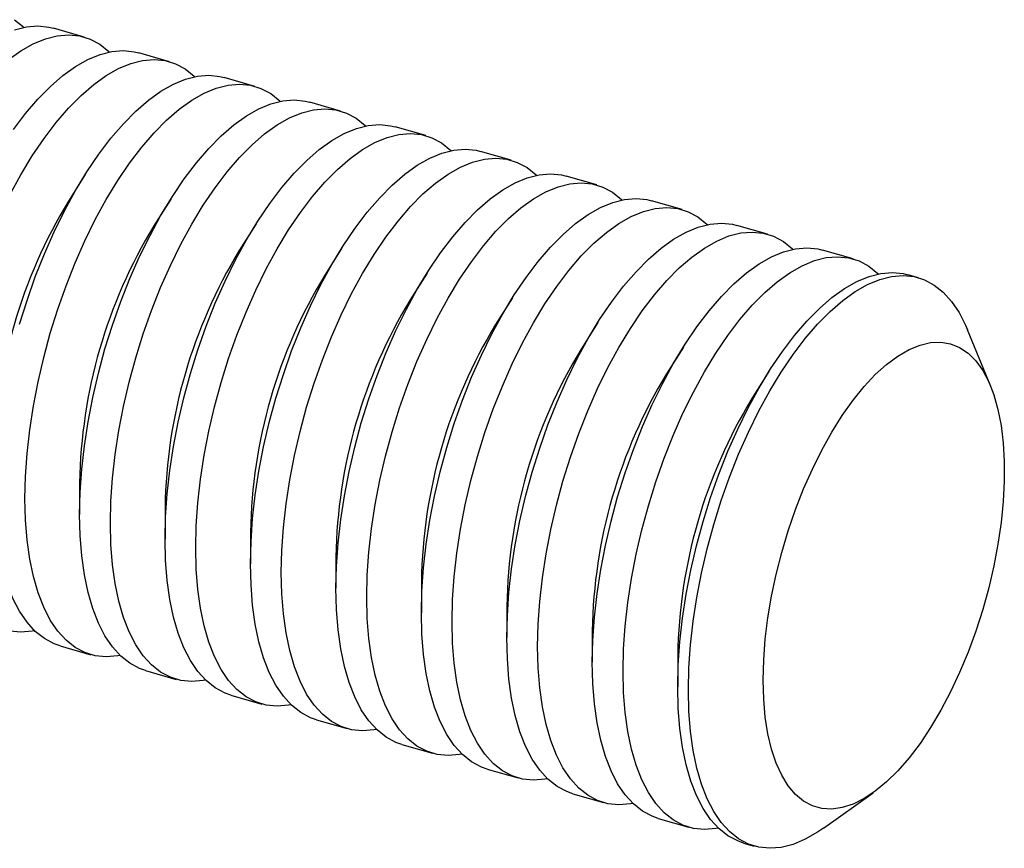
# Model space of a CAD drawing. Units: millimetres. Extents: x 0 to 420, y 0 to 297.
# Drawn here: x 192 to 202, y 162 to 170 of the extents above; entities that cross this region are included whole.
import ezdxf

# ---------------------------------------------------------------- set-up
doc = ezdxf.new("R2010")
doc.units = ezdxf.units.MM

msp = doc.modelspace()

# ---------------------------------------------------------------- linework, layer by layer
at = {"color": 7, "linetype": 'Continuous', "lineweight": 25}
for p, q in [((192.473, 169.883), (192.1615, 169.973)), ((193.339, 169.633), (193.0275, 169.723)), ((194.2051, 169.383), (193.8935, 169.473)), ((195.0711, 169.133), (194.7596, 169.223)), ((195.9371, 168.883), (195.6256, 168.973)), ((196.8031, 168.633), (196.4916, 168.723)), ((192.4846, 168.4893), (192.3139, 168.2184)), ((197.6692, 168.383), (197.3576, 168.473)), ((193.3506, 168.2393), (193.18, 167.9684)), ((198.5352, 168.133), (198.2237, 168.223)), ((194.2166, 167.9893), (194.046, 167.7184)), ((199.4012, 167.883), (199.0897, 167.973)), ((195.0826, 167.7393), (194.912, 167.4684)), ((200.2672, 167.633), (199.9557, 167.723)), ((195.9487, 167.4893), (195.7781, 167.2184)), ((200.9303, 167.4416), (200.8217, 167.473)), ((196.8147, 167.2393), (196.6441, 166.9684)), ((197.6807, 166.9893), (197.5101, 166.7184)), ((201.6621, 166.3403), (201.4276, 166.9142)), ((198.5467, 166.7393), (198.3761, 166.4684)), ((199.4128, 166.4893), (199.2422, 166.2184)), ((192.4275, 165.3618), (192.4275, 165.0416)), ((193.2935, 165.1118), (193.2935, 164.7916)), ((194.1596, 164.8618), (194.1596, 164.5416)), ((195.0256, 164.6118), (195.0256, 164.2916)), ((195.8916, 164.3618), (195.8916, 164.0416)), ((196.7576, 164.1118), (196.7576, 163.7916)), ((197.6237, 163.8618), (197.6237, 163.5416)), ((192.2294, 163.7084), (192.541, 163.6184)), ((198.4897, 163.6118), (198.4897, 163.2916)), ((193.0955, 163.4584), (193.407, 163.3684)), ((193.9615, 163.2084), (194.273, 163.1184)), ((194.8275, 162.9584), (195.139, 162.8684)), ((195.6935, 162.7084), (196.0051, 162.6184)), ((196.5596, 162.4584), (196.8711, 162.3684)), ((197.4256, 162.2084), (197.7371, 162.1184)), ((199.9681, 161.8583), (200.4723, 162.2189)), ((198.2916, 161.9584), (198.6031, 161.8684)), ((199.1576, 161.7084), (199.2662, 161.677))]:
    msp.add_line(p, q, dxfattribs=at)
at = {"color": 7, "linetype": 'Continuous', "lineweight": 25, "flags": 128}
for points in [[(191.7659, 170.0593), (191.8579, 169.9863), (191.8634, 169.981)], [(191.7687, 169.9552), (191.8887, 169.9857), (192.0047, 169.9954), (192.1159, 169.9841), (192.1615, 169.973)], [(191.7046, 169.6516), (191.8315, 169.7428), (191.957, 169.8142), (192.0802, 169.8653), (192.2002, 169.8958), (192.3163, 169.9055), (192.4274, 169.8942), (192.5329, 169.862), (192.632, 169.8093), (192.7239, 169.7363), (192.7295, 169.731)], [(191.7205, 168.282), (191.8317, 168.4858), (191.9477, 168.6771), (192.0678, 168.8545), (192.191, 169.0168), (192.3165, 169.1628), (192.4433, 169.2913), (192.5706, 169.4016), (192.6975, 169.4928), (192.823, 169.5642), (192.9462, 169.6153), (193.0663, 169.6458), (193.1823, 169.6555), (193.2934, 169.6442), (193.3989, 169.612), (193.498, 169.5593), (193.5899, 169.4863), (193.5955, 169.481)], [(191.7562, 168.9445), (191.8794, 169.1067), (192.0049, 169.2527), (192.1318, 169.3813), (192.2591, 169.4915), (192.386, 169.5827), (192.5115, 169.6541), (192.6347, 169.7052), (192.7547, 169.7357), (192.8708, 169.7454), (192.9819, 169.7341), (193.0275, 169.723)], [(191.8187, 166.9693), (191.8944, 167.2121), (191.9786, 167.4505), (192.0705, 167.6827), (192.1695, 167.9071), (192.275, 168.1219), (192.3862, 168.3257), (192.5022, 168.517), (192.6223, 168.6945), (192.7455, 168.8567), (192.871, 169.0027), (192.9978, 169.1313), (193.1251, 169.2415), (193.252, 169.3327), (193.3775, 169.4041), (193.5007, 169.4552), (193.6208, 169.4857), (193.7368, 169.4954), (193.8479, 169.4841), (193.8935, 169.473)], [(191.873, 165.2017), (191.8784, 165.4267), (191.8946, 165.6595), (191.9214, 165.8983), (191.9587, 166.1414), (192.0062, 166.3872), (192.0635, 166.6337), (192.1302, 166.8793), (192.206, 167.1222), (192.2901, 167.3606), (192.382, 167.5928), (192.4811, 167.8171), (192.5866, 168.032), (192.6977, 168.2358), (192.8137, 168.4271), (192.9338, 168.6045), (193.057, 168.7668), (193.1825, 168.9128), (193.3094, 169.0413), (193.4367, 169.1516), (193.5635, 169.2428), (193.689, 169.3142), (193.8122, 169.3653), (193.9323, 169.3958), (194.0483, 169.4055), (194.1595, 169.3942), (194.265, 169.362), (194.364, 169.3093), (194.4559, 169.2363), (194.4615, 169.231)], [(192.4275, 165.0416), (192.4329, 165.2666), (192.4491, 165.4994), (192.4759, 165.7382), (192.5132, 165.9814), (192.5607, 166.2271), (192.618, 166.4737), (192.6847, 166.7193), (192.7605, 166.9621), (192.8446, 167.2005), (192.9365, 167.4327), (193.0356, 167.6571), (193.1411, 167.8719), (193.2522, 168.0757), (193.3682, 168.267), (193.4883, 168.4445), (193.6115, 168.6067), (193.737, 168.7527), (193.8639, 168.8813), (193.9912, 168.9915), (194.118, 169.0827), (194.2435, 169.1541), (194.3667, 169.2052), (194.4868, 169.2357), (194.6028, 169.2454), (194.714, 169.2341), (194.7596, 169.223)], [(192.739, 164.9517), (192.7444, 165.1767), (192.7606, 165.4095), (192.7874, 165.6483), (192.8247, 165.8914), (192.8722, 166.1372), (192.9295, 166.3837), (192.9963, 166.6293), (193.072, 166.8722), (193.1561, 167.1106), (193.248, 167.3428), (193.3471, 167.5671), (193.4526, 167.782), (193.5637, 167.9858), (193.6798, 168.1771), (193.7998, 168.3545), (193.923, 168.5168), (194.0485, 168.6628), (194.1754, 168.7913), (194.3027, 168.9016), (194.4296, 168.9928), (194.5551, 169.0642), (194.6783, 169.1153), (194.7983, 169.1458), (194.9143, 169.1555), (195.0255, 169.1442), (195.131, 169.112), (195.2301, 169.0593), (195.322, 168.9863), (195.3275, 168.981)], [(193.2935, 164.7916), (193.2989, 165.0166), (193.3151, 165.2494), (193.3419, 165.4882), (193.3792, 165.7314), (193.4267, 165.9771), (193.484, 166.2237), (193.5508, 166.4693), (193.6265, 166.7121), (193.7106, 166.9505), (193.8025, 167.1827), (193.9016, 167.4071), (194.0071, 167.6219), (194.1182, 167.8257), (194.2343, 168.017), (194.3543, 168.1945), (194.4775, 168.3567), (194.603, 168.5027), (194.7299, 168.6313), (194.8572, 168.7415), (194.9841, 168.8327), (195.1096, 168.9041), (195.2328, 168.9552), (195.3528, 168.9857), (195.4688, 168.9954), (195.58, 168.9841), (195.6256, 168.973)], [(193.6051, 164.7017), (193.6105, 164.9267), (193.6266, 165.1595), (193.6535, 165.3983), (193.6907, 165.6414), (193.7382, 165.8872), (193.7955, 166.1337), (193.8623, 166.3793), (193.938, 166.6222), (194.0221, 166.8606), (194.1141, 167.0928), (194.2131, 167.3171), (194.3186, 167.532), (194.4298, 167.7358), (194.5458, 167.9271), (194.6658, 168.1045), (194.789, 168.2668), (194.9145, 168.4128), (195.0414, 168.5413), (195.1687, 168.6516), (195.2956, 168.7428), (195.4211, 168.8142), (195.5443, 168.8653), (195.6643, 168.8958), (195.7804, 168.9055), (195.8915, 168.8942), (195.997, 168.862), (196.0961, 168.8093), (196.188, 168.7363), (196.1936, 168.731)], [(194.1596, 164.5416), (194.165, 164.7666), (194.1811, 164.9994), (194.208, 165.2382), (194.2452, 165.4814), (194.2927, 165.7271), (194.35, 165.9737), (194.4168, 166.2193), (194.4925, 166.4621), (194.5766, 166.7005), (194.6686, 166.9327), (194.7676, 167.1571), (194.8731, 167.3719), (194.9843, 167.5757), (195.1003, 167.767), (195.2203, 167.9445), (195.3435, 168.1067), (195.469, 168.2527), (195.5959, 168.3813), (195.7232, 168.4915), (195.8501, 168.5827), (195.9756, 168.6541), (196.0988, 168.7052), (196.2188, 168.7357), (196.3349, 168.7454), (196.446, 168.7341), (196.4916, 168.723)], [(194.4711, 164.4517), (194.4765, 164.6767), (194.4927, 164.9095), (194.5195, 165.1483), (194.5568, 165.3914), (194.6042, 165.6372), (194.6616, 165.8837), (194.7283, 166.1293), (194.804, 166.3722), (194.8882, 166.6106), (194.9801, 166.8428), (195.0791, 167.0671), (195.1846, 167.282), (195.2958, 167.4858), (195.4118, 167.6771), (195.5319, 167.8545), (195.6551, 168.0168), (195.7806, 168.1628), (195.9074, 168.2913), (196.0348, 168.4016), (196.1616, 168.4928), (196.2871, 168.5642), (196.4103, 168.6153), (196.5304, 168.6458), (196.6464, 168.6555), (196.7576, 168.6442), (196.863, 168.612), (196.9621, 168.5593), (197.054, 168.4863), (197.0596, 168.481)], [(195.0256, 164.2916), (195.031, 164.5166), (195.0472, 164.7494), (195.074, 164.9882), (195.1113, 165.2314), (195.1587, 165.4771), (195.2161, 165.7237), (195.2828, 165.9693), (195.3585, 166.2121), (195.4427, 166.4505), (195.5346, 166.6827), (195.6336, 166.9071), (195.7391, 167.1219), (195.8503, 167.3257), (195.9663, 167.517), (196.0864, 167.6945), (196.2096, 167.8567), (196.3351, 168.0027), (196.4619, 168.1313), (196.5893, 168.2415), (196.7161, 168.3327), (196.8416, 168.4041), (196.9648, 168.4552), (197.0849, 168.4857), (197.2009, 168.4954), (197.3121, 168.4841), (197.3576, 168.473)], [(195.3371, 164.2017), (195.3425, 164.4267), (195.3587, 164.6595), (195.3855, 164.8983), (195.4228, 165.1414), (195.4703, 165.3872), (195.5276, 165.6337), (195.5944, 165.8793), (195.6701, 166.1222), (195.7542, 166.3606), (195.8461, 166.5928), (195.9452, 166.8171), (196.0507, 167.032), (196.1618, 167.2358), (196.2778, 167.4271), (196.3979, 167.6045), (196.5211, 167.7668), (196.6466, 167.9128), (196.7735, 168.0413), (196.9008, 168.1516), (197.0276, 168.2428), (197.1531, 168.3142), (197.2763, 168.3653), (197.3964, 168.3958), (197.5124, 168.4055), (197.6236, 168.3942), (197.7291, 168.362), (197.8281, 168.3093), (197.92, 168.2363), (197.9256, 168.231)], [(195.8916, 164.0416), (195.897, 164.2666), (195.9132, 164.4994), (195.94, 164.7382), (195.9773, 164.9814), (196.0248, 165.2271), (196.0821, 165.4737), (196.1489, 165.7193), (196.2246, 165.9621), (196.3087, 166.2005), (196.4006, 166.4327), (196.4997, 166.6571), (196.6052, 166.8719), (196.7163, 167.0757), (196.8323, 167.267), (196.9524, 167.4445), (197.0756, 167.6067), (197.2011, 167.7527), (197.328, 167.8813), (197.4553, 167.9915), (197.5821, 168.0827), (197.7076, 168.1541), (197.8308, 168.2052), (197.9509, 168.2357), (198.0669, 168.2454), (198.1781, 168.2341), (198.2237, 168.223)], [(196.2031, 163.9517), (196.2085, 164.1767), (196.2247, 164.4095), (196.2515, 164.6483), (196.2888, 164.8914), (196.3363, 165.1372), (196.3936, 165.3837), (196.4604, 165.6293), (196.5361, 165.8722), (196.6202, 166.1106), (196.7121, 166.3428), (196.8112, 166.5671), (196.9167, 166.782), (197.0278, 166.9858), (197.1439, 167.1771), (197.2639, 167.3545), (197.3871, 167.5168), (197.5126, 167.6628), (197.6395, 167.7913), (197.7668, 167.9016), (197.8937, 167.9928), (198.0192, 168.0642), (198.1424, 168.1153), (198.2624, 168.1458), (198.3784, 168.1555), (198.4896, 168.1442), (198.5951, 168.112), (198.6942, 168.0593), (198.7861, 167.9863), (198.7917, 167.981)], [(196.7576, 163.7916), (196.763, 164.0166), (196.7792, 164.2494), (196.806, 164.4882), (196.8433, 164.7314), (196.8908, 164.9771), (196.9481, 165.2237), (197.0149, 165.4693), (197.0906, 165.7121), (197.1747, 165.9505), (197.2666, 166.1827), (197.3657, 166.4071), (197.4712, 166.6219), (197.5823, 166.8257), (197.6984, 167.017), (197.8184, 167.1945), (197.9416, 167.3567), (198.0671, 167.5027), (198.194, 167.6313), (198.3213, 167.7415), (198.4482, 167.8327), (198.5737, 167.9041), (198.6969, 167.9552), (198.8169, 167.9857), (198.9329, 167.9954), (199.0441, 167.9841), (199.0897, 167.973)], [(197.0692, 163.7017), (197.0746, 163.9267), (197.0907, 164.1595), (197.1176, 164.3983), (197.1548, 164.6414), (197.2023, 164.8872), (197.2596, 165.1337), (197.3264, 165.3793), (197.4021, 165.6222), (197.4862, 165.8606), (197.5782, 166.0928), (197.6772, 166.3171), (197.7827, 166.532), (197.8939, 166.7358), (198.0099, 166.9271), (198.1299, 167.1045), (198.2531, 167.2668), (198.3786, 167.4128), (198.5055, 167.5413), (198.6328, 167.6516), (198.7597, 167.7428), (198.8852, 167.8142), (199.0084, 167.8653), (199.1285, 167.8958), (199.2445, 167.9055), (199.3556, 167.8942), (199.4611, 167.862), (199.5602, 167.8093), (199.6521, 167.7363), (199.6577, 167.731)], [(197.6237, 163.5416), (197.6291, 163.7666), (197.6452, 163.9994), (197.6721, 164.2382), (197.7093, 164.4814), (197.7568, 164.7271), (197.8141, 164.9737), (197.8809, 165.2193), (197.9566, 165.4621), (198.0407, 165.7005), (198.1327, 165.9327), (198.2317, 166.1571), (198.3372, 166.3719), (198.4484, 166.5757), (198.5644, 166.767), (198.6844, 166.9445), (198.8076, 167.1067), (198.9331, 167.2527), (199.06, 167.3813), (199.1873, 167.4915), (199.3142, 167.5827), (199.4397, 167.6541), (199.5629, 167.7052), (199.683, 167.7357), (199.799, 167.7454), (199.9101, 167.7341), (199.9557, 167.723)], [(197.9352, 163.4517), (197.9406, 163.6767), (197.9568, 163.9095), (197.9836, 164.1483), (198.0209, 164.3914), (198.0683, 164.6372), (198.1257, 164.8837), (198.1924, 165.1293), (198.2681, 165.3722), (198.3523, 165.6106), (198.4442, 165.8428), (198.5432, 166.0671), (198.6487, 166.282), (198.7599, 166.4858), (198.8759, 166.6771), (198.996, 166.8545), (199.1192, 167.0168), (199.2447, 167.1628), (199.3715, 167.2913), (199.4989, 167.4016), (199.6257, 167.4928), (199.7512, 167.5642), (199.8744, 167.6153), (199.9945, 167.6458), (200.1105, 167.6555), (200.2217, 167.6442), (200.3271, 167.612), (200.4262, 167.5593), (200.5181, 167.4863), (200.5237, 167.481)], [(198.4897, 163.2916), (198.4951, 163.5166), (198.5113, 163.7494), (198.5381, 163.9882), (198.5754, 164.2314), (198.6228, 164.4771), (198.6802, 164.7237), (198.7469, 164.9693), (198.8226, 165.2121), (198.9068, 165.4505), (198.9987, 165.6827), (199.0977, 165.9071), (199.2032, 166.1219), (199.3144, 166.3257), (199.4304, 166.517), (199.5505, 166.6945), (199.6737, 166.8567), (199.7992, 167.0027), (199.926, 167.1313), (200.0534, 167.2415), (200.1802, 167.3327), (200.3057, 167.4041), (200.4289, 167.4552), (200.549, 167.4857), (200.665, 167.4954), (200.7762, 167.4841), (200.8217, 167.473)], [(198.5983, 163.2603), (198.6037, 163.4853), (198.6198, 163.7181), (198.6467, 163.9569), (198.6839, 164.2), (198.7314, 164.4458), (198.7887, 164.6923), (198.8555, 164.9379), (198.9312, 165.1808), (199.0153, 165.4192), (199.1072, 165.6514), (199.2063, 165.8757), (199.3118, 166.0906), (199.4229, 166.2944), (199.539, 166.4857), (199.659, 166.6631), (199.7822, 166.8254), (199.9077, 166.9714), (200.0346, 167.0999), (200.1619, 167.2102), (200.2888, 167.3014), (200.4143, 167.3728), (200.5375, 167.4239), (200.6575, 167.4544), (200.7736, 167.464), (200.8847, 167.4528), (200.9902, 167.4206), (201.0893, 167.3679), (201.1812, 167.2949), (201.2653, 167.2022), (201.341, 167.0904), (201.4078, 166.9605), (201.4276, 166.9142)], [(199.3557, 163.3618), (199.3611, 163.5647), (199.3772, 163.7752), (199.4038, 163.9914), (199.4407, 164.2113), (199.4877, 164.4331), (199.5442, 164.6548), (199.6098, 164.8744), (199.684, 165.09), (199.766, 165.2998), (199.8551, 165.5018), (199.9506, 165.6943), (200.0516, 165.8756), (200.1573, 166.0442), (200.2666, 166.1985), (200.3787, 166.3371), (200.4925, 166.4589), (200.6071, 166.5628), (200.7215, 166.6479), (200.8346, 166.7134), (200.9454, 166.7587), (201.053, 166.7835), (201.1564, 166.7876), (201.2548, 166.7708), (201.3472, 166.7334), (201.4329, 166.6757), (201.511, 166.5981), (201.581, 166.5014), (201.6421, 166.3864), (201.6939, 166.2542), (201.7359, 166.1058), (201.7678, 165.9427), (201.7891, 165.7661), (201.7999, 165.5777), (201.7999, 165.3792), (201.7891, 165.1722), (201.7678, 164.9587), (201.7359, 164.7404), (201.6939, 164.5193), (201.6421, 164.2973), (201.581, 164.0764), (201.511, 163.8586), (201.4329, 163.6456), (201.3472, 163.4395), (201.2548, 163.242), (201.1564, 163.0549), (201.053, 162.8798), (200.9454, 162.7182), (200.8346, 162.5716), (200.7215, 162.4412), (200.6071, 162.3282), (200.4925, 162.2337), (200.3787, 162.1583), (200.2666, 162.1028), (200.1573, 162.0677), (200.0516, 162.0532), (199.9506, 162.0596), (199.8551, 162.0867), (199.766, 162.1344), (199.684, 162.2021), (199.6098, 162.2893), (199.5442, 162.3952), (199.4877, 162.519), (199.4407, 162.6595), (199.4038, 162.8154), (199.3772, 162.9854), (199.3611, 163.1681), (199.3557, 163.3618)], [(191.973, 163.8604), (191.9477, 163.8557), (191.8317, 163.846), (191.7205, 163.8573), (191.615, 163.8894), (191.516, 163.9422), (191.4241, 164.0152), (191.3399, 164.1079), (191.2642, 164.2196), (191.1975, 164.3496), (191.1401, 164.4969), (191.0927, 164.6604), (191.0554, 164.839), (191.0286, 165.0313), (191.0124, 165.236), (191.007, 165.4517)], [(192.2294, 163.7084), (192.1695, 163.7294), (192.0705, 163.7821), (191.9786, 163.8551), (191.8944, 163.9478), (191.8187, 164.0595), (191.752, 164.1895), (191.6946, 164.3368), (191.6472, 164.5003), (191.6099, 164.6789), (191.5831, 164.8712), (191.5669, 165.076), (191.5615, 165.2916)], [(192.839, 163.6104), (192.8137, 163.6057), (192.6977, 163.596), (192.5866, 163.6073), (192.4811, 163.6394), (192.382, 163.6922), (192.2901, 163.7652), (192.206, 163.8579), (192.1302, 163.9696), (192.0635, 164.0996), (192.0062, 164.2469), (191.9587, 164.4104), (191.9214, 164.589), (191.8946, 164.7813), (191.8784, 164.986), (191.873, 165.2017)], [(193.0955, 163.4584), (193.0356, 163.4794), (192.9365, 163.5321), (192.8446, 163.6051), (192.7605, 163.6978), (192.6847, 163.8095), (192.618, 163.9395), (192.5607, 164.0868), (192.5132, 164.2503), (192.4759, 164.4289), (192.4491, 164.6212), (192.4329, 164.826), (192.4275, 165.0416)], [(193.705, 163.3604), (193.6798, 163.3557), (193.5637, 163.346), (193.4526, 163.3573), (193.3471, 163.3894), (193.248, 163.4422), (193.1561, 163.5152), (193.072, 163.6079), (192.9963, 163.7196), (192.9295, 163.8496), (192.8722, 163.9969), (192.8247, 164.1604), (192.7874, 164.339), (192.7606, 164.5313), (192.7444, 164.736), (192.739, 164.9517)], [(193.9615, 163.2084), (193.9016, 163.2294), (193.8025, 163.2821), (193.7106, 163.3551), (193.6265, 163.4478), (193.5508, 163.5595), (193.484, 163.6895), (193.4267, 163.8368), (193.3792, 164.0003), (193.3419, 164.1789), (193.3151, 164.3712), (193.2989, 164.576), (193.2935, 164.7916)], [(194.5711, 163.1104), (194.5458, 163.1057), (194.4298, 163.096), (194.3186, 163.1073), (194.2131, 163.1394), (194.1141, 163.1922), (194.0221, 163.2652), (193.938, 163.3579), (193.8623, 163.4696), (193.7955, 163.5996), (193.7382, 163.7469), (193.6907, 163.9104), (193.6535, 164.089), (193.6266, 164.2813), (193.6105, 164.486), (193.6051, 164.7017)], [(194.8275, 162.9584), (194.7676, 162.9794), (194.6686, 163.0321), (194.5766, 163.1051), (194.4925, 163.1978), (194.4168, 163.3095), (194.35, 163.4395), (194.2927, 163.5868), (194.2452, 163.7503), (194.208, 163.9289), (194.1811, 164.1212), (194.165, 164.326), (194.1596, 164.5416)], [(195.4371, 162.8604), (195.4118, 162.8557), (195.2958, 162.846), (195.1846, 162.8573), (195.0791, 162.8894), (194.9801, 162.9422), (194.8882, 163.0152), (194.804, 163.1079), (194.7283, 163.2196), (194.6616, 163.3496), (194.6042, 163.4969), (194.5568, 163.6604), (194.5195, 163.839), (194.4927, 164.0313), (194.4765, 164.236), (194.4711, 164.4517)], [(195.6935, 162.7084), (195.6336, 162.7294), (195.5346, 162.7821), (195.4427, 162.8551), (195.3585, 162.9478), (195.2828, 163.0595), (195.2161, 163.1895), (195.1587, 163.3368), (195.1113, 163.5003), (195.074, 163.6789), (195.0472, 163.8712), (195.031, 164.076), (195.0256, 164.2916)], [(196.3031, 162.6104), (196.2778, 162.6057), (196.1618, 162.596), (196.0507, 162.6073), (195.9452, 162.6394), (195.8461, 162.6922), (195.7542, 162.7652), (195.6701, 162.8579), (195.5944, 162.9696), (195.5276, 163.0996), (195.4703, 163.2469), (195.4228, 163.4104), (195.3855, 163.589), (195.3587, 163.7813), (195.3425, 163.986), (195.3371, 164.2017)], [(196.5596, 162.4584), (196.4997, 162.4794), (196.4006, 162.5321), (196.3087, 162.6051), (196.2246, 162.6978), (196.1489, 162.8095), (196.0821, 162.9395), (196.0248, 163.0868), (195.9773, 163.2503), (195.94, 163.4289), (195.9132, 163.6212), (195.897, 163.826), (195.8916, 164.0416)], [(197.1691, 162.3604), (197.1439, 162.3557), (197.0278, 162.346), (196.9167, 162.3573), (196.8112, 162.3894), (196.7121, 162.4422), (196.6202, 162.5152), (196.5361, 162.6079), (196.4604, 162.7196), (196.3936, 162.8496), (196.3363, 162.9969), (196.2888, 163.1604), (196.2515, 163.339), (196.2247, 163.5313), (196.2085, 163.736), (196.2031, 163.9517)], [(197.4256, 162.2084), (197.3657, 162.2294), (197.2666, 162.2821), (197.1747, 162.3551), (197.0906, 162.4478), (197.0149, 162.5595), (196.9481, 162.6895), (196.8908, 162.8368), (196.8433, 163.0003), (196.806, 163.1789), (196.7792, 163.3712), (196.763, 163.576), (196.7576, 163.7916)], [(198.0352, 162.1104), (198.0099, 162.1057), (197.8939, 162.096), (197.7827, 162.1073), (197.6772, 162.1394), (197.5782, 162.1922), (197.4862, 162.2652), (197.4021, 162.3579), (197.3264, 162.4696), (197.2596, 162.5996), (197.2023, 162.7469), (197.1548, 162.9104), (197.1176, 163.089), (197.0907, 163.2813), (197.0746, 163.486), (197.0692, 163.7017)], [(198.2916, 161.9584), (198.2317, 161.9794), (198.1327, 162.0321), (198.0407, 162.1051), (197.9566, 162.1978), (197.8809, 162.3095), (197.8141, 162.4395), (197.7568, 162.5868), (197.7093, 162.7503), (197.6721, 162.9289), (197.6452, 163.1212), (197.6291, 163.326), (197.6237, 163.5416)], [(198.9012, 161.8604), (198.8759, 161.8557), (198.7599, 161.846), (198.6487, 161.8573), (198.5432, 161.8894), (198.4442, 161.9422), (198.3523, 162.0152), (198.2681, 162.1079), (198.1924, 162.2196), (198.1257, 162.3496), (198.0683, 162.4969), (198.0209, 162.6604), (197.9836, 162.839), (197.9568, 163.0313), (197.9406, 163.236), (197.9352, 163.4517)], [(199.1576, 161.7084), (199.0977, 161.7294), (198.9987, 161.7821), (198.9068, 161.8551), (198.8226, 161.9478), (198.7469, 162.0595), (198.6802, 162.1895), (198.6228, 162.3368), (198.5754, 162.5003), (198.5381, 162.6789), (198.5113, 162.8712), (198.4951, 163.076), (198.4897, 163.2916)], [(199.9681, 161.8583), (199.9077, 161.8173), (199.7822, 161.7459), (199.659, 161.6947), (199.539, 161.6642), (199.4229, 161.6546), (199.3118, 161.6659), (199.2063, 161.698), (199.1072, 161.7508), (199.0153, 161.8238), (198.9312, 161.9165), (198.8555, 162.0282), (198.7887, 162.1582), (198.7314, 162.3055), (198.6839, 162.469), (198.6467, 162.6475), (198.6198, 162.8399), (198.6037, 163.0446), (198.5983, 163.2603)]]:
    msp.add_lwpolyline(points, dxfattribs=at)
at = {"color": 7, "linetype": 'Continuous', "lineweight": 25}
for centre in [(196.7422, 165.5281), (197.6082, 165.2781), (198.4743, 165.0281), (199.3403, 164.7781), (200.2063, 164.5281), (201.0723, 164.2781), (201.9384, 164.0281), (202.8044, 163.7781), (203.6704, 163.5281)]:
    msp.add_arc(centre, 5.1814, 148.72066, 179.07512, dxfattribs=at)

doc.saveas('drawing.dxf')
